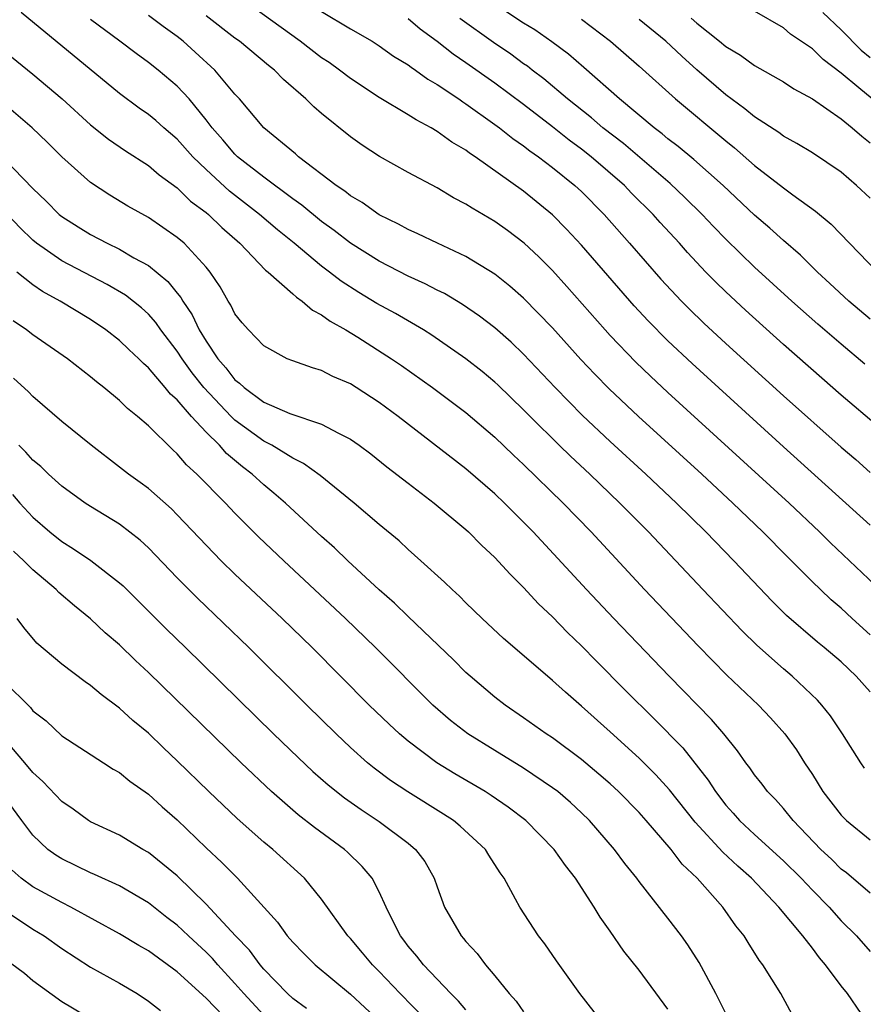
# Model space of a CAD drawing. Units: inches. Extents: x 2613000 to 2616000, y 1539000 to 1540763.
# Drawn here: x 2613200 to 2613259, y 1540406 to 1540474 of the extents above; entities that cross this region are included whole.
import ezdxf

# ---------------------------------------------------------------- set-up
doc = ezdxf.new("R2010")
doc.units = ezdxf.units.IN
doc.header["$MEASUREMENT"] = 0
doc.layers.add('LD26131539_2ft', color=122, linetype='Continuous')

msp = doc.modelspace()

# ---------------------------------------------------------------- linework, layer by layer
at = {"layer": 'LD26131539_2ft'}
for points, elevation in [([(2613259, 1540439.469), (2613253, 1540444.899), (2613246.666, 1540450.666), (2613245, 1540452.236), (2613243.62, 1540453.62), (2613242.661, 1540454.661), (2613239, 1540458.859), (2613237.972, 1540459.972), (2613237, 1540460.969), (2613235, 1540462.615), (2613231.631, 1540465), (2613231.248, 1540465.248), (2613231, 1540465.446), (2613230.016, 1540466.016), (2613229, 1540466.758), (2613228.591, 1540467), (2613227.545, 1540467.545), (2613227, 1540467.911), (2613225, 1540469.108), (2613223, 1540470.414), (2613222.243, 1540471), (2613221.522, 1540471.522), (2613221, 1540471.861), (2613219.523, 1540473), (2613215, 1540476.296)], 8788), ([(2613221, 1540475.059), (2613223, 1540473.868), (2613224.504, 1540473), (2613225, 1540472.692), (2613225.978, 1540471.978), (2613227, 1540471.357), (2613227.195, 1540471.195), (2613227.498, 1540471), (2613228.362, 1540470.362), (2613229, 1540470.004), (2613230.507, 1540469), (2613230.793, 1540468.793), (2613231, 1540468.67), (2613233, 1540467.242), (2613233.325, 1540467), (2613234.252, 1540466.253), (2613235, 1540465.75), (2613235.417, 1540465.417), (2613236.023, 1540465), (2613237, 1540464.257), (2613238.553, 1540463), (2613239, 1540462.581), (2613240.569, 1540461), (2613242.341, 1540459), (2613244.514, 1540456.514), (2613245.928, 1540455), (2613246.457, 1540454.458), (2613247.473, 1540453.473), (2613249, 1540452.059), (2613253, 1540448.431), (2613257, 1540444.868), (2613258.007, 1540444.007), (2613259, 1540443.125)], 8790), ([(2613259, 1540453.747), (2613257.522, 1540455), (2613256.219, 1540456.219), (2613255.36, 1540457), (2613254.174, 1540458.173), (2613253, 1540459.19), (2613252.054, 1540460.054), (2613251, 1540460.953), (2613248.82, 1540463), (2613246.801, 1540464.801), (2613245.71, 1540465.71), (2613245, 1540466.245), (2613244.593, 1540466.593), (2613244.039, 1540467), (2613241.635, 1540469), (2613239.18, 1540471.18), (2613238.111, 1540472.111), (2613236.962, 1540472.962), (2613235.783, 1540473.782), (2613235, 1540474.249), (2613233, 1540475.565)], 8796), ([(2613259.142, 1540469), (2613258.218, 1540469.782), (2613257, 1540470.798), (2613255.745, 1540471.745), (2613255, 1540472.471), (2613253.497, 1540473.497), (2613253, 1540473.924), (2613251, 1540475.08)], 8804), ([(2613258.625, 1540422.625), (2613258.357, 1540423), (2613257.095, 1540425), (2613256.262, 1540426.262), (2613255.668, 1540427), (2613255.349, 1540427.349), (2613253.598, 1540429), (2613253, 1540429.499), (2613251.15, 1540431.15), (2613250.143, 1540432.143), (2613247.415, 1540435), (2613243.653, 1540439), (2613241.674, 1540441), (2613239.585, 1540443), (2613238.243, 1540444.243), (2613237.458, 1540445), (2613235.445, 1540447), (2613235, 1540447.465), (2613233.202, 1540449.202), (2613233, 1540449.386), (2613232.116, 1540450.115), (2613231, 1540450.997), (2613228.639, 1540452.639), (2613228.058, 1540453), (2613226.125, 1540454.125), (2613224.835, 1540454.835), (2613223.586, 1540455.586), (2613222.366, 1540456.366), (2613221.559, 1540457), (2613221, 1540457.417), (2613219.099, 1540459), (2613217.935, 1540459.935), (2613216.706, 1540461), (2613214.618, 1540462.618), (2613213, 1540464.106), (2613212.076, 1540465), (2613211, 1540466.216), (2613210.074, 1540467), (2613209.509, 1540467.509), (2613209, 1540467.934), (2613208.368, 1540468.368), (2613207, 1540469.384), (2613200.185, 1540475)], 8780), ([(2613259, 1540427.926), (2613258.048, 1540429), (2613257, 1540429.999), (2613255.817, 1540431), (2613255.361, 1540431.361), (2613253.215, 1540433.215), (2613252.209, 1540434.209), (2613249.553, 1540437), (2613247.616, 1540439), (2613245.588, 1540441), (2613243.468, 1540443), (2613241, 1540445.267), (2613239.072, 1540447.071), (2613237.19, 1540449), (2613235, 1540451.327), (2613234.138, 1540452.139), (2613233, 1540453.139), (2613231.95, 1540453.949), (2613230.766, 1540454.766), (2613229.51, 1540455.51), (2613229, 1540455.755), (2613228.185, 1540456.185), (2613227, 1540456.711), (2613225, 1540457.753), (2613223, 1540459.013), (2613221.88, 1540459.88), (2613221, 1540460.507), (2613219.634, 1540461.634), (2613219, 1540462.083), (2613217, 1540463.586), (2613215.183, 1540465), (2613215, 1540465.175), (2613214.166, 1540466.166), (2613213.426, 1540467), (2613213, 1540467.565), (2613211.815, 1540469), (2613211, 1540469.877), (2613209.672, 1540471), (2613209, 1540471.531), (2613208.144, 1540472.144), (2613207.027, 1540473), (2613205, 1540474.508)], 8782), ([(2613259, 1540431.876), (2613257.759, 1540433), (2613257, 1540433.712), (2613256.303, 1540434.303), (2613255.557, 1540435), (2613255, 1540435.537), (2613253.272, 1540437.272), (2613251.573, 1540439), (2613249.495, 1540441), (2613247.344, 1540443), (2613242.963, 1540447), (2613240.917, 1540448.917), (2613239.921, 1540449.921), (2613238.956, 1540450.956), (2613237, 1540453.144), (2613235, 1540455.204), (2613234.038, 1540456.038), (2613233, 1540456.857), (2613231, 1540458.092), (2613229.036, 1540459), (2613227.659, 1540459.659), (2613227, 1540459.948), (2613226.332, 1540460.332), (2613225, 1540460.978), (2613223.819, 1540461.819), (2613223, 1540462.279), (2613222.602, 1540462.603), (2613221.999, 1540463), (2613219.396, 1540465), (2613219.189, 1540465.19), (2613217.004, 1540467), (2613215.307, 1540469), (2613215, 1540469.331), (2613213.613, 1540471), (2613212.252, 1540472.252), (2613211.405, 1540473), (2613211, 1540473.323), (2613210.023, 1540474.023), (2613209, 1540474.792)], 8784), ([(2613259.32, 1540435.32), (2613256.253, 1540438.253), (2613255.5, 1540439), (2613253.391, 1540441), (2613245, 1540448.664), (2613243.786, 1540449.786), (2613242.764, 1540450.764), (2613241, 1540452.601), (2613240.637, 1540453), (2613237.999, 1540456), (2613237, 1540457.111), (2613236.052, 1540458.052), (2613235.038, 1540459), (2613233.874, 1540459.875), (2613233, 1540460.505), (2613231.428, 1540461.428), (2613231, 1540461.72), (2613230.15, 1540462.15), (2613229, 1540462.832), (2613227, 1540463.896), (2613225.013, 1540465.013), (2613223.802, 1540465.802), (2613223, 1540466.384), (2613221, 1540468.004), (2613220.462, 1540468.462), (2613219.919, 1540469), (2613218.36, 1540470.36), (2613217.745, 1540471), (2613217.32, 1540471.32), (2613215.312, 1540473), (2613215, 1540473.225), (2613213, 1540474.761)], 8786), ([(2613262.129, 1540444.129), (2613257, 1540448.477), (2613255.647, 1540449.648), (2613253, 1540451.976), (2613250.359, 1540454.359), (2613249, 1540455.628), (2613248.304, 1540456.304), (2613247.629, 1540457), (2613246.354, 1540458.354), (2613245.786, 1540459), (2613244.451, 1540460.452), (2613243.97, 1540461), (2613242.479, 1540462.479), (2613241.979, 1540463), (2613239.667, 1540465), (2613239, 1540465.528), (2613238.151, 1540466.151), (2613237, 1540467.066), (2613235, 1540468.607), (2613233, 1540470.102), (2613231, 1540471.513), (2613230.113, 1540472.113), (2613229, 1540472.987), (2613227.838, 1540473.837), (2613227, 1540474.545)], 8792), ([(2613258.631, 1540450.631), (2613257, 1540452.004), (2613255.391, 1540453.391), (2613253.575, 1540455), (2613251, 1540457.349), (2613249, 1540459.293), (2613248.156, 1540460.156), (2613247.361, 1540461), (2613246.175, 1540462.175), (2613245.153, 1540463.153), (2613241.906, 1540465.906), (2613240.491, 1540467), (2613239.695, 1540467.695), (2613238.043, 1540469), (2613236.394, 1540470.394), (2613235.589, 1540471), (2613235.265, 1540471.265), (2613235, 1540471.444), (2613234.106, 1540472.106), (2613232.913, 1540472.913), (2613230.588, 1540474.588)], 8794), ([(2613239, 1540474.537), (2613241.017, 1540473), (2613243, 1540471.28), (2613245.519, 1540469), (2613249, 1540466.093), (2613249.611, 1540465.611), (2613251, 1540464.386), (2613253, 1540462.833), (2613253.645, 1540462.355), (2613255.227, 1540461.227), (2613256.314, 1540460.314), (2613257.567, 1540459), (2613259.519, 1540457)], 8798), ([(2613259, 1540462.118), (2613258.07, 1540463), (2613257, 1540463.926), (2613255, 1540465.259), (2613253.92, 1540465.92), (2613253, 1540466.419), (2613252.673, 1540466.673), (2613251, 1540467.757), (2613250.328, 1540468.328), (2613249, 1540469.287), (2613247, 1540471.019), (2613245.96, 1540471.961), (2613244.849, 1540473), (2613243, 1540474.5)], 8800), ([(2613246.605, 1540474.606), (2613247, 1540474.247), (2613248.575, 1540473), (2613249, 1540472.64), (2613250.031, 1540472.031), (2613251, 1540471.312), (2613253, 1540470.188), (2613253.713, 1540469.713), (2613255, 1540469.017), (2613257, 1540467.616), (2613257.765, 1540467), (2613258.42, 1540466.42), (2613259, 1540465.972)], 8802), ([(2613255.723, 1540475), (2613257, 1540473.782), (2613258.388, 1540472.388), (2613259, 1540471.876)], 8806), ([(2613197.524, 1540473.524), (2613201, 1540470.709), (2613203.027, 1540469), (2613205, 1540467.22), (2613206.226, 1540466.226), (2613207.408, 1540465.407), (2613209, 1540464.385), (2613209.743, 1540463.743), (2613211, 1540462.833), (2613211.929, 1540461.929), (2613213, 1540461.138), (2613213.165, 1540461), (2613214.093, 1540460.093), (2613215.326, 1540459), (2613217.126, 1540457.127), (2613217.293, 1540457), (2613219, 1540455.502), (2613219.258, 1540455.258), (2613219.654, 1540455), (2613220.361, 1540454.361), (2613221, 1540454.05), (2613221.596, 1540453.596), (2613222.674, 1540453), (2613223.513, 1540452.487), (2613225.852, 1540451), (2613226.532, 1540450.531), (2613228.696, 1540449), (2613231, 1540447.266), (2613233, 1540445.568), (2613234.306, 1540444.306), (2613235, 1540443.67), (2613237.738, 1540441), (2613239.678, 1540439), (2613243.378, 1540435), (2613247.095, 1540431.094), (2613249.079, 1540429.079), (2613251.263, 1540427), (2613252.109, 1540426.109), (2613253.101, 1540425), (2613253.896, 1540423.896), (2613254.46, 1540423), (2613255, 1540422.18), (2613255.731, 1540421), (2613257, 1540419.366), (2613257.18, 1540419.18), (2613257.375, 1540419), (2613259, 1540417.668)], 8778), ([(2613259, 1540413.953), (2613257.363, 1540415.363), (2613257, 1540415.632), (2613256.318, 1540416.318), (2613255.591, 1540417), (2613253.671, 1540419), (2613253, 1540419.836), (2613252.456, 1540420.456), (2613251.904, 1540421), (2613251.516, 1540421.516), (2613251, 1540422.159), (2613250.66, 1540422.66), (2613250.392, 1540423), (2613249.819, 1540423.819), (2613248.858, 1540425), (2613248.006, 1540426.006), (2613245.083, 1540429), (2613241.242, 1540433), (2613239.355, 1540435), (2613235.66, 1540439), (2613235, 1540439.682), (2613233.671, 1540441), (2613233, 1540441.637), (2613231, 1540443.363), (2613226.295, 1540447), (2613225, 1540447.958), (2613223.407, 1540449), (2613223, 1540449.258), (2613221.774, 1540449.774), (2613221, 1540450.19), (2613220.362, 1540450.362), (2613219, 1540450.846), (2613218.627, 1540451), (2613217, 1540451.888), (2613215.927, 1540453), (2613215.487, 1540453.486), (2613215, 1540454.11), (2613214.71, 1540454.71), (2613214.527, 1540455), (2613213.972, 1540455.972), (2613213.288, 1540457), (2613213, 1540457.348), (2613211.474, 1540459), (2613211, 1540459.409), (2613209, 1540460.785), (2613207.58, 1540461.58), (2613206.334, 1540462.334), (2613205, 1540463.216), (2613203, 1540464.995), (2613201.996, 1540465.996), (2613200.956, 1540467), (2613199, 1540468.665)], 8776), ([(2613199, 1540464.856), (2613201, 1540462.794), (2613201.919, 1540461.919), (2613202.815, 1540461), (2613202.915, 1540460.915), (2613203, 1540460.846), (2613204.133, 1540460.133), (2613205, 1540459.604), (2613206.146, 1540459), (2613207, 1540458.593), (2613207.998, 1540458.002), (2613209, 1540457.452), (2613210.357, 1540456.357), (2613211, 1540455.549), (2613211.254, 1540455.254), (2613211.388, 1540455), (2613212.044, 1540454.044), (2613212.524, 1540453), (2613213, 1540452.216), (2613213.817, 1540451), (2613214.375, 1540450.376), (2613215, 1540449.545), (2613215.318, 1540449.318), (2613215.632, 1540449), (2613217, 1540447.993), (2613218.8, 1540447.2), (2613221, 1540446.466), (2613222.165, 1540445.835), (2613223, 1540445.429), (2613223.611, 1540445), (2613224.407, 1540444.407), (2613225.519, 1540443.519), (2613227, 1540442.368), (2613228.798, 1540441), (2613231, 1540439.158), (2613231.173, 1540439), (2613232.078, 1540438.078), (2613233, 1540437.229), (2613234.06, 1540436.06), (2613235, 1540435.143), (2613236.026, 1540434.026), (2613237, 1540433.104), (2613238.034, 1540432.034), (2613239, 1540431.105), (2613240.037, 1540430.037), (2613242.034, 1540428.034), (2613244.053, 1540426.053), (2613246.029, 1540424.029), (2613247.79, 1540421.79), (2613248.281, 1540421), (2613249, 1540420.07), (2613249.513, 1540419.513), (2613249.952, 1540419), (2613251, 1540418.024), (2613253, 1540416.207), (2613254.229, 1540415), (2613255, 1540414.183), (2613256.16, 1540413), (2613257, 1540412.053), (2613258.06, 1540411), (2613259, 1540409.926)], 8774), ([(2613258.376, 1540405.624), (2613257.426, 1540407), (2613257, 1540407.547), (2613255.923, 1540409), (2613255.492, 1540409.492), (2613255, 1540410.153), (2613254.333, 1540411), (2613252.678, 1540413), (2613250.778, 1540415), (2613249.828, 1540415.828), (2613248.796, 1540416.796), (2613246.88, 1540418.88), (2613245.115, 1540421.115), (2613244.161, 1540422.161), (2613243, 1540423.321), (2613241, 1540425.142), (2613239, 1540426.928), (2613237.888, 1540427.888), (2613237, 1540428.712), (2613236.644, 1540429), (2613233.607, 1540431.607), (2613232.12, 1540433), (2613231, 1540434.089), (2613230.548, 1540434.548), (2613230.038, 1540435), (2613229.511, 1540435.511), (2613227.884, 1540437), (2613227, 1540437.781), (2613226.374, 1540438.374), (2613225, 1540439.51), (2613223.265, 1540441), (2613220.912, 1540442.912), (2613219.75, 1540443.75), (2613219, 1540444.103), (2613217.553, 1540445), (2613217, 1540445.28), (2613215, 1540446.733), (2613214.729, 1540447), (2613212.846, 1540449), (2613212.028, 1540450.027), (2613211.331, 1540451), (2613211, 1540451.527), (2613209.87, 1540453), (2613209.517, 1540453.517), (2613209, 1540454.084), (2613208.521, 1540454.521), (2613207.405, 1540455.405), (2613206.15, 1540456.15), (2613203, 1540457.79), (2613201.259, 1540459), (2613201, 1540459.214), (2613200.092, 1540460.092), (2613198.139, 1540462.139)], 8772), ([(2613253.895, 1540405), (2613252.821, 1540407), (2613251.572, 1540409), (2613251.315, 1540409.315), (2613250.545, 1540410.545), (2613250.277, 1540411), (2613249.705, 1540411.705), (2613248.808, 1540413), (2613247.032, 1540415), (2613245.985, 1540415.985), (2613245.218, 1540417), (2613243.489, 1540419), (2613243, 1540419.543), (2613241.575, 1540421), (2613241, 1540421.536), (2613240.218, 1540422.218), (2613239, 1540423.233), (2613237, 1540424.718), (2613236.564, 1540425), (2613235, 1540426.122), (2613233.716, 1540427), (2613233, 1540427.556), (2613231.294, 1540429), (2613231, 1540429.265), (2613230.13, 1540430.13), (2613227, 1540433.134), (2613226.058, 1540434.058), (2613225, 1540434.995), (2613222.825, 1540437), (2613221.894, 1540437.894), (2613221, 1540438.683), (2613218.491, 1540441), (2613217.692, 1540441.692), (2613217, 1540442.251), (2613216.194, 1540443), (2613215.511, 1540443.511), (2613214.421, 1540444.422), (2613213.918, 1540445), (2613213, 1540445.902), (2613211.978, 1540447), (2613211, 1540448.144), (2613210.54, 1540448.54), (2613210.174, 1540449), (2613209, 1540450.379), (2613208.662, 1540450.662), (2613208.338, 1540451), (2613207.641, 1540451.641), (2613207, 1540452.267), (2613206.055, 1540453), (2613205, 1540453.709), (2613202.882, 1540455), (2613201.661, 1540455.661), (2613201, 1540456.118), (2613199.88, 1540457)], 8770), ([(2613249, 1540405.629), (2613248.317, 1540407), (2613247.164, 1540409.164), (2613246.383, 1540410.383), (2613245.938, 1540411), (2613245, 1540412.227), (2613243, 1540414.769), (2613242.832, 1540415), (2613242.013, 1540416.013), (2613241.283, 1540417), (2613239.553, 1540419), (2613239, 1540419.538), (2613238.239, 1540420.239), (2613237.357, 1540421), (2613237, 1540421.275), (2613235, 1540422.627), (2613233, 1540423.84), (2613231.143, 1540425), (2613229.94, 1540425.94), (2613228.717, 1540427), (2613224.738, 1540431), (2613222.667, 1540433), (2613218.375, 1540437), (2613216.643, 1540438.644), (2613215, 1540440.293), (2613214.332, 1540441), (2613212.367, 1540443), (2613211.647, 1540443.647), (2613211, 1540444.416), (2613210.688, 1540444.688), (2613209, 1540446.34), (2613208.238, 1540447), (2613207.547, 1540447.548), (2613207, 1540448.094), (2613205.921, 1540449), (2613205.405, 1540449.405), (2613205, 1540449.754), (2613203.395, 1540451), (2613201, 1540452.656), (2613200.557, 1540453), (2613199.636, 1540453.636)], 8768), ([(2613245, 1540405.922), (2613243, 1540408.637), (2613241.949, 1540409.949), (2613241, 1540411.32), (2613240.298, 1540412.298), (2613239.887, 1540413), (2613238.599, 1540415), (2613237.891, 1540415.891), (2613237.115, 1540417), (2613235.145, 1540419), (2613233.93, 1540419.929), (2613232.74, 1540420.74), (2613232.322, 1540421), (2613230.229, 1540422.229), (2613228.979, 1540423), (2613227, 1540424.492), (2613226.393, 1540425), (2613225.672, 1540425.672), (2613224.307, 1540427), (2613220.343, 1540431), (2613218.267, 1540433), (2613215, 1540436.071), (2613214.048, 1540437), (2613213.524, 1540437.524), (2613211, 1540440.193), (2613210.597, 1540440.597), (2613209, 1540442.002), (2613208.429, 1540442.429), (2613207.623, 1540443), (2613207, 1540443.496), (2613205.025, 1540445), (2613203, 1540446.658), (2613201, 1540448.372), (2613200.697, 1540448.697), (2613199.657, 1540449.657)], 8766), ([(2613240.451, 1540405), (2613238.887, 1540407), (2613237.275, 1540409.275), (2613236.464, 1540410.464), (2613236.033, 1540411), (2613234.727, 1540413), (2613234.445, 1540413.555), (2613233.654, 1540415), (2613233.371, 1540415.371), (2613232.592, 1540416.592), (2613232.349, 1540417), (2613230.611, 1540418.611), (2613230.131, 1540419), (2613229.445, 1540419.445), (2613226.983, 1540420.983), (2613225.781, 1540421.781), (2613224.634, 1540422.634), (2613224.19, 1540423), (2613223, 1540424.063), (2613221.999, 1540425), (2613219.968, 1540427), (2613215.95, 1540431), (2613212.401, 1540434.401), (2613211, 1540435.813), (2613209, 1540437.887), (2613208.423, 1540438.423), (2613207, 1540439.526), (2613205, 1540440.758), (2613204.632, 1540441), (2613203, 1540442.173), (2613202.091, 1540443), (2613201.539, 1540443.54), (2613201, 1540443.98), (2613200.52, 1540444.52), (2613200.024, 1540445)], 8764), ([(2613199.581, 1540441.581), (2613200.096, 1540441), (2613201, 1540440.031), (2613202.18, 1540439), (2613203, 1540438.323), (2613203.821, 1540437.821), (2613205.008, 1540437.008), (2613207, 1540435.481), (2613207.251, 1540435.251), (2613210.265, 1540432.265), (2613211.575, 1540431), (2613217.68, 1540425), (2613219.367, 1540423.366), (2613220.398, 1540422.398), (2613221.464, 1540421.464), (2613222.58, 1540420.58), (2613223.751, 1540419.751), (2613225, 1540418.93), (2613227, 1540417.423), (2613227.514, 1540417), (2613228.152, 1540416.152), (2613228.797, 1540415), (2613229, 1540414.399), (2613229.517, 1540413), (2613230.671, 1540411), (2613230.829, 1540410.829), (2613231, 1540410.611), (2613231.776, 1540409.776), (2613232.351, 1540409), (2613233, 1540408.232), (2613233.986, 1540407), (2613234.482, 1540406.482), (2613235, 1540405.742)], 8762), ([(2613231, 1540405.887), (2613230.487, 1540406.487), (2613229.944, 1540407), (2613228.055, 1540409), (2613227.601, 1540409.601), (2613227, 1540410.295), (2613226.704, 1540410.704), (2613226.458, 1540411), (2613225.903, 1540412.097), (2613225.476, 1540413), (2613225, 1540414.067), (2613224.51, 1540415), (2613223.819, 1540415.819), (2613222.804, 1540416.804), (2613222.583, 1540417), (2613220.514, 1540418.514), (2613219.388, 1540419.388), (2613217.527, 1540421), (2613215.432, 1540423), (2613209, 1540429.26), (2613208.097, 1540430.096), (2613207, 1540431.166), (2613206.016, 1540432.016), (2613205, 1540432.969), (2613203.873, 1540433.873), (2613202.794, 1540434.794), (2613202.604, 1540435), (2613201, 1540436.366), (2613200.369, 1540437), (2613199.659, 1540437.659)], 8760), ([(2613229, 1540404.372), (2613226.442, 1540407), (2613225, 1540408.53), (2613224.523, 1540409), (2613223.84, 1540409.84), (2613223, 1540410.812), (2613222.817, 1540411), (2613221, 1540413.538), (2613219.827, 1540415), (2613217.625, 1540417), (2613217, 1540417.51), (2613215.145, 1540419.145), (2613213.198, 1540421), (2613211, 1540423.14), (2613210.039, 1540424.039), (2613209, 1540425.043), (2613207.933, 1540425.933), (2613207, 1540426.794), (2613205.726, 1540427.726), (2613205, 1540428.361), (2613204.615, 1540428.615), (2613203, 1540429.83), (2613201.281, 1540431.28), (2613200.373, 1540432.373), (2613199.911, 1540433)], 8758), ([(2613199, 1540428.637), (2613200.824, 1540426.824), (2613201, 1540426.606), (2613201.908, 1540425.908), (2613203, 1540424.863), (2613205.883, 1540423), (2613206.567, 1540422.567), (2613207, 1540422.32), (2613207.716, 1540421.716), (2613209, 1540420.819), (2613209.95, 1540419.95), (2613211, 1540419.042), (2613213, 1540417.116), (2613214.095, 1540416.095), (2613215.169, 1540415), (2613217.944, 1540411.944), (2613218.624, 1540411), (2613219, 1540410.574), (2613219.778, 1540409.778), (2613220.567, 1540409), (2613223, 1540406.976), (2613225, 1540405.115)], 8756), ([(2613219.962, 1540405.962), (2613219, 1540406.661), (2613218.65, 1540407), (2613217, 1540408.709), (2613216.749, 1540409), (2613216.008, 1540410.008), (2613215.029, 1540411), (2613213, 1540413.196), (2613211, 1540415.158), (2613209, 1540416.792), (2613208.624, 1540417), (2613207, 1540417.976), (2613205, 1540418.91), (2613204.855, 1540419), (2613203.781, 1540419.781), (2613203, 1540420.314), (2613201.696, 1540421.696), (2613201, 1540422.316), (2613200.439, 1540423), (2613197.934, 1540425.934)], 8754), ([(2613217, 1540405.518), (2613215.613, 1540407), (2613215, 1540407.706), (2613213.823, 1540409), (2613213.445, 1540409.445), (2613213, 1540409.887), (2613211.782, 1540411), (2613211, 1540411.74), (2613210.277, 1540412.278), (2613209, 1540413.298), (2613207, 1540414.474), (2613205.265, 1540415.265), (2613205, 1540415.369), (2613203, 1540416.337), (2613202.592, 1540416.592), (2613202.043, 1540417), (2613201, 1540417.995), (2613200.237, 1540419), (2613198.762, 1540421)], 8752), ([(2613214.806, 1540404.806), (2613213, 1540406.683), (2613211, 1540408.522), (2613209, 1540409.959), (2613208.332, 1540410.332), (2613207, 1540411.138), (2613203.637, 1540413), (2613203, 1540413.309), (2613201, 1540414.413), (2613200.184, 1540415), (2613199.552, 1540415.552)], 8750), ([(2613198.886, 1540412.886), (2613201, 1540411.47), (2613201.782, 1540411), (2613203, 1540410.14), (2613205, 1540408.836), (2613207, 1540407.72), (2613208.229, 1540407), (2613209, 1540406.491), (2613209.829, 1540405.829)], 8748), ([(2613199, 1540409.458), (2613200.411, 1540408.411), (2613201, 1540407.912), (2613203, 1540406.467), (2613205.456, 1540405)], 8746)]:
    msp.add_lwpolyline(points, dxfattribs=dict(at, elevation=elevation))

doc.saveas('drawing.dxf')
